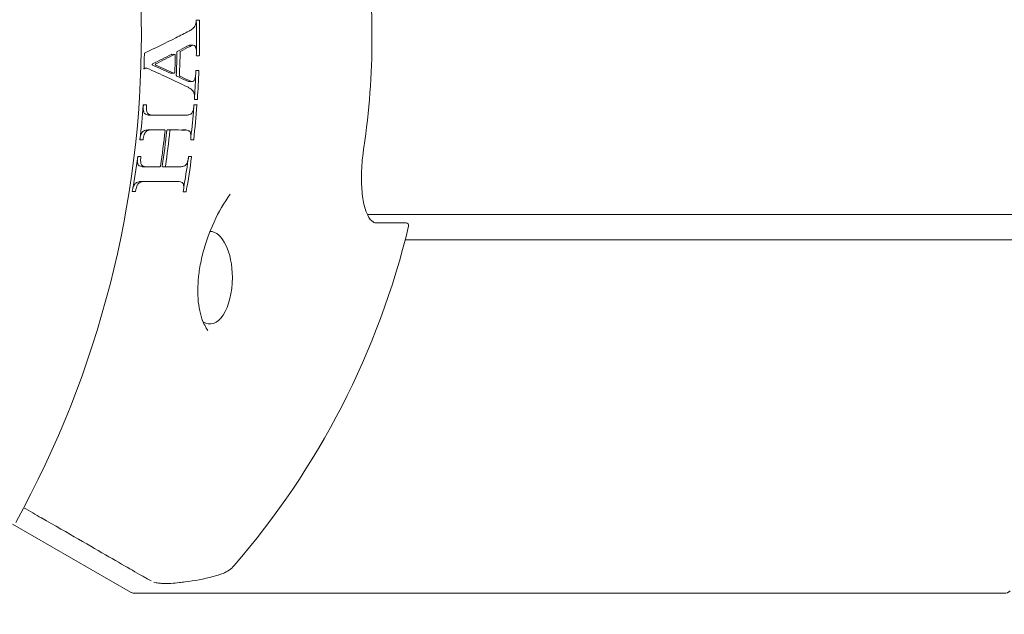
# Model space of a CAD drawing. Units: millimetres. Extents: x -4394 to 6251, y -3252 to 4582.
# Drawn here: x 612 to 671, y -83 to -48 of the extents above; entities that cross this region are included whole.
import ezdxf

# ---------------------------------------------------------------- set-up
doc = ezdxf.new("R2010")
doc.units = ezdxf.units.MM
doc.header["$LTSCALE"] = 0.2
doc.header["$MEASUREMENT"] = 0
doc.header["$PDMODE"] = 1
doc.layers.add('HAGS-Dim Plan - ASTM F1487', color=7, linetype='Continuous', lineweight=100)
doc.layers.add('HAGS-Plan', color=7, linetype='Continuous')
doc.styles.get("Standard").update_dxf_attribs({"font": 'g13f12d.shx', "height": 300})
doc.dimstyles.new('HAGS - Dim Plan ASTM', dxfattribs={"dimtxt": 300, "dimasz": 200, "dimexe": 0.18, "dimexo": 0.0625, "dimgap": 150, "dimtad": 0, "dimlfac": 0.001, "dimrnd": 0.05, "dimzin": 1, "dimdsep": 46, "dimtxsty": 'Standard', "dimblk": 'HAGS - Dim Plan arrow', "dimcen": 0.1, "dimse1": 1, "dimse2": 1, "dimclrd": 1, "dimadec": 0, "dimazin": 0, "dimtfac": 1, "dimtofl": 0, "dimtmove": 0, "dimatfit": 3, "dimfxl": 1, "dimtolj": 1, "dimtzin": 0, "dimarcsym": 0})

# ---------------------------------------------------------------- blocks, each defined once
blk = doc.blocks.new('HAGS - Dim Plan arrow')
at = {"color": 1, "lineweight": 0}
blk.add_lwpolyline([(0, 0, 0, 0.35, 0), (-1, 0, 0.015, 0.015, 0)], format="xyseb", dxfattribs=at)
blk = doc.blocks.new('*D41')
at = {"layer": 'Defpoints', "color": 0, "transparency": 16777216}
for p in [(3942.229, 4085.203), (3942.229, -388.905), (-4393.788, -855.681)]:
    blk.add_point(p, dxfattribs=at)
at = {"layer": 'HAGS-Dim Plan - ASTM F1487', "color": 1, "lineweight": -2, "transparency": 16777216}
for p, q in [((-4193.788, 4085.203), (-796.634, 4085.203)), ((3742.229, 4085.203), (808.366, 4085.203))]:
    blk.add_line(p, q, dxfattribs=at)
at = {"layer": 'HAGS-Dim Plan - ASTM F1487', "color": 1, "lineweight": -2, "transparency": 16777216, "xscale": 200, "yscale": 200, "zscale": 200, "rotation": 180}
blk.add_blockref('HAGS - Dim Plan arrow', (-4393.788, 4085.203), dxfattribs=at)
at = {"layer": 'HAGS-Dim Plan - ASTM F1487', "color": 1, "lineweight": -2, "transparency": 16777216, "xscale": 200, "yscale": 200, "zscale": 200}
blk.add_blockref('HAGS - Dim Plan arrow', (3942.229, 4085.203), dxfattribs=at)
at = {"layer": 'HAGS-Dim Plan - ASTM F1487', "color": 0, "transparency": 16777216, "char_height": 300, "attachment_point": 5}
for s, insert in [('\\A1;8.34m', (5.866, 4385.203)), ('\\A1;[27\'-4"]', (5.866, 3770.203))]:
    blk.add_mtext(s, dxfattribs=dict(at, insert=insert))
blk = doc.blocks.new('*D42')
at = {"layer": 'Defpoints', "color": 0, "transparency": 16777216}
for p in [(2110.395, 3080.88), (2110.395, -749.655, 1213.775), (-2563.788, -855.681)]:
    blk.add_point(p, dxfattribs=at)
at = {"layer": 'HAGS-Dim Plan - ASTM F1487', "color": 1, "lineweight": -2, "transparency": 16777216}
for p, q in [((-2363.788, 3080.88), (-754.742, 3080.88)), ((1910.395, 3080.88), (790.258, 3080.88))]:
    blk.add_line(p, q, dxfattribs=at)
at = {"layer": 'HAGS-Dim Plan - ASTM F1487', "color": 1, "lineweight": -2, "transparency": 16777216, "xscale": 200, "yscale": 200, "zscale": 200, "rotation": 180}
blk.add_blockref('HAGS - Dim Plan arrow', (-2563.788, 3080.88), dxfattribs=at)
at = {"layer": 'HAGS-Dim Plan - ASTM F1487', "color": 1, "lineweight": -2, "transparency": 16777216, "xscale": 200, "yscale": 200, "zscale": 200}
blk.add_blockref('HAGS - Dim Plan arrow', (2110.395, 3080.88), dxfattribs=at)
at = {"layer": 'HAGS-Dim Plan - ASTM F1487', "color": 0, "transparency": 16777216, "char_height": 300, "attachment_point": 5}
for s, insert in [('\\A1;4.67m', (17.758, 3380.88)), ('\\A1;[15\'-4"]', (17.758, 2765.88))]:
    blk.add_mtext(s, dxfattribs=dict(at, insert=insert))
blk = doc.blocks.new('*D43')
at = {"layer": 'Defpoints', "color": 0, "transparency": 16777216}
for p in [(-84.166, 2484.777), (1584.834, -2674.155), (5716.333, -2674.155)]:
    blk.add_point(p, dxfattribs=at)
at = {"layer": 'HAGS-Dim Plan - ASTM F1487', "color": 1, "lineweight": -2, "transparency": 16777216}
for p, q in [((5716.333, 2284.777), (5716.333, 737.167)), ((5716.333, -2474.155), (5716.333, -867.833))]:
    blk.add_line(p, q, dxfattribs=at)
at = {"layer": 'HAGS-Dim Plan - ASTM F1487', "color": 1, "lineweight": -2, "transparency": 16777216, "xscale": 200, "yscale": 200, "zscale": 200}
for p, rotation in [((5716.333, 2484.777), 90), ((5716.333, -2674.155), 270)]:
    blk.add_blockref('HAGS - Dim Plan arrow', p, dxfattribs=dict(at, rotation=rotation))
at = {"layer": 'HAGS-Dim Plan - ASTM F1487', "color": 0, "transparency": 16777216, "char_height": 300, "attachment_point": 5, "rotation": 90}
for s, insert in [('\\A1;[16\'-11"]', (6031.333, -65.333)), ('\\A1;5.16m', (5416.333, -65.333))]:
    blk.add_mtext(s, dxfattribs=dict(at, insert=insert))
blk = doc.blocks.new('*D44')
at = {"layer": 'Defpoints', "color": 0, "transparency": 16777216}
for p in [(1249.834, 654.777, 1048), (-2536.465, -884.279), (4572.736, -884.279)]:
    blk.add_point(p, dxfattribs=at)
at = {"layer": 'HAGS-Dim Plan - ASTM F1487', "color": 1, "lineweight": -2, "transparency": 16777216}
for p, q in [((4572.736, 854.777), (4572.736, 1054.777)), ((4572.736, -1084.279), (4572.736, -1284.279))]:
    blk.add_line(p, q, dxfattribs=at)
at = {"layer": 'HAGS-Dim Plan - ASTM F1487', "color": 1, "lineweight": -2, "transparency": 16777216, "xscale": 200, "yscale": 200, "zscale": 200}
for p, rotation in [((4572.736, 654.777), 270), ((4572.736, -884.279), 90)]:
    blk.add_blockref('HAGS - Dim Plan arrow', p, dxfattribs=dict(at, rotation=rotation))
at = {"layer": 'HAGS-Dim Plan - ASTM F1487', "color": 0, "transparency": 16777216, "char_height": 300, "attachment_point": 5, "rotation": 90}
for s, insert in [('\\A1;1.54m', (4272.736, -32.008)), ('\\A1;[5\'-1"]', (4887.736, -32.008))]:
    blk.add_mtext(s, dxfattribs=dict(at, insert=insert))

msp = doc.modelspace()

# ---------------------------------------------------------------- linework, layer by layer
at = {"layer": 'HAGS-Plan', "lineweight": 0}
for p, q in [((622.341, -49.282), (622.158, -49.281)), ((621.249, -49.819), (621.064, -49.818)), ((619.568, -50.634), (619.418, -50.633)), ((621.193, -50.941), (621.008, -50.942)), ((622.299, -51.434), (622.115, -51.435)), ((619.898, -53.427), (619.71, -53.428)), ((621.993, -53.424), (621.809, -53.425)), ((619.824, -54.309), (619.636, -54.309)), ((620.639, -54.312), (620.453, -54.311)), ((621.899, -54.312), (621.714, -54.312)), ((619.541, -56.496), (619.351, -56.497)), ((620.363, -56.494), (620.175, -56.495)), ((621.631, -56.493), (621.445, -56.494)), ((619.394, -57.376), (619.203, -57.375)), ((621.501, -57.379), (621.315, -57.379)), ((1086.165, -59.333), (632.687, -59.333)), ((634.995, -59.833), (633.237, -59.833)), ((676.738, -60.833), (634.938, -60.833)), ((611.611, -77.719), (618.621, -81.766)), ((670.53, -81.833), (618.871, -81.833))]:
    msp.add_line(p, q, dxfattribs=at)
for centre, radius, start, end in [((559.378, -48.655), 59.887, 331.07813, 28.92187), ((588.589, -48.833), 44.372, 351.54774, 8.45226), ((588.589, -48.833), 47.877, 319.08461, 346.48975), ((634.995, -59.983), 0.15, 346.48975, 90)]:
    msp.add_arc(centre, radius, start, end, dxfattribs=at)
at = {"layer": 'HAGS-Plan', "lineweight": 0, "extrusion": (0, 0, -1)}
for centre, major_axis, ratio, start_param, end_param in [((622.02, -47.763), (-0.031, 0.665), 0.758351, 1.668474, 2.202597), ((581.91, -48.833), (0, -46.359), 0.876307, -1.592959, -1.553664), ((587.589, -43.685), (47.386, 9.202), 0.31876, 0.819209, 0.842493), ((587.589, -43.685), (47.386, 9.202), 0.31876, 0.842493, 0.896905), ((581.181, -48.833), (0, -45.879), 0.876307, -1.552381, -1.522395), ((587.672, -44.09), (-47.241, -9.132), 0.330375, -2.31736, -2.299965), ((622.411, -50.316), (0.046, 1.046), 0.717152, -0.412631, -0.237732), ((622.335, -49.617), (0.012, 0.335), 0.751734, -0.270003, 0.259687), ((622.28, -49.553), (0.01, 0.321), 0.752577, 0.840225, 1.393433), ((581.865, -48.833), (0, 46.591), 0.872922, 1.588926, 1.593228), ((579.952, -48.833), (0, 45.247), 0.872922, 1.591354, 1.611437), ((587.672, -44.09), (-47.439, -9.17), 0.330375, -2.291039, -2.25827), ((619.566, -50.673), (0.0044, 0.0391), 0.823413, -0.451893, 0.253636), ((587.339, -55.893), (-47.27, 8.367), 0.293408, 2.268187, 2.34049), ((587.394, -55.831), (47.33, -8.084), 0.297213, -0.859356, -0.827973), ((620.908, -50.842), (-0.132, -2.127), 0.745149, -1.612552, -1.484078), ((581.864, -48.833), (0, 46.592), 0.87292, 1.612921, 1.614123), ((587.394, -55.831), (47.13, -8.05), 0.297213, -0.817785, -0.800953), ((622.351, -50.638), (0.06, 0.796), 0.749875, -3.152053, -2.807937), ((622.306, -51.261), (0.018, 0.172), 0.748412, -4.032768, -3.212044), ((581.91, -48.833), (0, -46.359), 0.876307, -1.525136, -1.495571), ((581.865, -48.833), (0, 46.591), 0.872923, 1.647536, 1.649027), ((580, -48.833), (0, 45.286), 0.872922, 1.659293, 1.704617), ((580.069, -48.833), (0, -45.04), 0.876307, -1.481815, -1.479837), ((581.91, -48.833), (0, -46.359), 0.876307, -1.480229, -1.443485), ((581.865, -48.833), (0, 46.591), 0.872921, 1.656807, 1.658438), ((619.83, -53.085), (0.075, 0.313), 0.801779, -2.785171, -2.265089), ((588.603, -53.584), (48.153, 0.147), 0.001692, -0.862922, -0.810762), ((588.572, -54.153), (-48.094, 0.147), 0.001692, -2.295459, -2.278695), ((580.861, -48.833), (0, 45.932), 0.872922, 1.691189, 1.737503), ((580.982, -48.833), (0, -45.738), 0.876307, -1.44989, -1.403375), ((588.572, -54.153), (-48.094, 0.147), 0.001692, -2.330149, -2.305254), ((619.167, -54.875), (0.0057, 0.0165), 0.795354, -4.979858, -4.51198), ((580.069, -48.833), (0, -45.04), 0.876302, -1.436912, -1.436242), ((581.865, -48.833), (0, 46.591), 0.872922, 1.699485, 1.700845), ((580, -48.833), (0, 45.286), 0.872922, 1.727709, 1.773637), ((580.069, -48.833), (0, -45.04), 0.876306, -1.41302, -1.411611), ((581.91, -48.833), (0, -46.359), 0.876307, -1.413123, -1.377659), ((581.865, -48.833), (0, 46.591), 0.872922, 1.723277, 1.724776), ((588.613, -56.652), (47.751, 0.146), 0.001692, -0.867514, -0.848673), ((620.369, -56.455), (0.0139, 0.0379), 0.754375, -4.982563, -3.412992), ((588.613, -56.652), (47.751, 0.146), 0.001692, -0.838799, -0.81341), ((619.282, -57.985), (0.271, 0.574), 0.753946, -0.826008, -0.291189), ((588.563, -57.221), (-47.654, 0.145), 0.001692, -2.327826, -2.274806), ((581.865, -48.833), (0, 46.591), 0.872921, 1.766082, 1.767877), ((621.751, -65.197), (1.073, -0.427), 0.000001, -0.000003, 0.000015)]:
    msp.add_ellipse(centre, major_axis=major_axis, ratio=ratio, start_param=start_param, end_param=end_param, dxfattribs=at)
at = {"layer": 'HAGS-Plan', "lineweight": 0}
for centre, major_axis, ratio, start_param, end_param in [((588.586, -47.945), (48.579, 0.148), 0.001692, 0.792554, 0.796824), ((581.91, -48.833), (0, -46.567), 0.876307, 1.570796, 1.59286), ((581.91, -48.833), (0, -46.567), 0.876307, 1.548353, 1.570796), ((581.181, -48.833), (0, -46.09), 0.876307, 1.522617, 1.552465), ((587.672, -44.09), (-47.439, -9.17), 0.330375, 2.301269, 2.318585), ((622.152, -49.617), (0.012, 0.336), 0.75294, 0.023857, 0.270214), ((587.672, -44.09), (-47.241, -9.132), 0.330375, 2.256766, 2.289688), ((581.066, -48.833), (0, 46.075), 0.872922, -1.615131, -1.592977), ((588.586, -49.739), (-48.578, 0.148), 0.001692, 2.344792, 2.349036), ((587.792, -44.409), (-47.591, -8.569), 0.311045, 2.240869, 2.244208), ((587.394, -55.831), (47.13, -8.05), 0.297213, 0.829267, 0.860797), ((588.595, -50.934), (48.541, 0.148), 0.001692, 0.792781, 0.797028), ((581.91, -48.833), (0, -46.567), 0.876307, 1.492526, 1.528649), ((587.394, -55.831), (47.33, -8.084), 0.297213, 0.799788, 0.816544), ((622.123, -51.261), (0.018, 0.173), 0.749573, -3.070394, -3.06026), ((588.578, -52.336), (-48.461, 0.148), 0.001692, 2.344064, 2.348319), ((588.601, -52.975), (48.41, 0.148), 0.001692, 0.877033, 0.881413), ((580.069, -48.833), (0, -45.254), 0.876306, 1.48027, 1.482238), ((581.91, -48.833), (0, -46.567), 0.876307, 1.440681, 1.484742), ((588.601, -52.975), (48.41, 0.148), 0.001692, 0.793581, 0.797841), ((588.603, -53.584), (48.354, 0.148), 0.001692, 0.809455, 0.866233), ((619.557, -54.949), (0.208, 0.619), 0.784662, 0.255207, 0.739216), ((588.572, -54.153), (-48.295, 0.147), 0.001692, 2.275335, 2.296933), ((580.982, -48.833), (0, -45.95), 0.876307, 1.404153, 1.450449), ((588.572, -54.153), (-48.295, 0.147), 0.001692, 2.306682, 2.331462), ((588.571, -54.736), (-48.227, 0.147), 0.001692, 2.258683, 2.263082), ((619.356, -54.875), (0.0059, 0.0172), 0.794419, -2.876973, -1.305232), ((580.069, -48.833), (0, -45.255), 0.876305, 1.436883, 1.43755), ((588.571, -54.736), (-48.227, 0.147), 0.001692, 2.342612, 2.346889), ((588.611, -56.049), (48.048, 0.147), 0.001692, 0.879965, 0.884382), ((580.069, -48.833), (0, -45.255), 0.876306, 1.412372, 1.413775), ((581.91, -48.833), (0, -46.567), 0.876307, 1.373614, 1.418237), ((588.611, -56.049), (48.048, 0.147), 0.001692, 0.795809, 0.800103), ((588.613, -56.652), (47.954, 0.146), 0.001692, 0.847166, 0.869381), ((588.613, -56.652), (47.954, 0.146), 0.001692, 0.812069, 0.837339), ((621.527, -55.867), (0.185, 0.612), 0.732196, -2.975585, -2.920668), ((621.527, -55.867), (0.185, 0.612), 0.732196, -2.865752, -2.865746), ((580.069, -48.833), (0, -45.254), 0.876306, 1.367814, 1.369519), ((588.563, -57.221), (-47.858, 0.146), 0.001692, 2.271451, 2.329174), ((588.561, -57.817), (-47.749, 0.146), 0.001692, 2.25472, 2.25917), ((588.561, -57.817), (-47.749, 0.146), 0.001692, 2.339593, 2.343917), ((621.911, -57.956), (0.0073, 0.02), 0.702256, -2.889851, -1.318306), ((623.389, -63.084), (-0.088, 2.749), 0.000008, 0, 0.000067), ((623.334, -63.083), (0, 2.75), 0.48481, -1.570796, -0.00546), ((623.334, -63.083), (0, -2.75), 0.48481, -0.3086, 1.570796)]:
    msp.add_ellipse(centre, major_axis=major_axis, ratio=ratio, start_param=start_param, end_param=end_param, dxfattribs=at)
for points, knots in [([(622.542, -47.782), (622.539, -47.782), (622.537, -47.783), (622.533, -47.785), (622.531, -47.787), (622.528, -47.792), (622.526, -47.794), (622.525, -47.799), (622.524, -47.802), (622.524, -47.805)], [0.003632547, 0.003632547, 0.003632547, 0.003632547, 0.004557608, 0.004557608, 0.00548267, 0.00548267, 0.006364662, 0.006364662, 0.00710112, 0.00710112, 0.00710112, 0.00710112]), ([(622.708, -47.806), (622.708, -47.803), (622.707, -47.8), (622.705, -47.794), (622.704, -47.791), (622.701, -47.787), (622.699, -47.785), (622.694, -47.783), (622.692, -47.782), (622.69, -47.782)], [0.007306069, 0.007306069, 0.007306069, 0.007306069, 0.008200928, 0.008200928, 0.009095787, 0.009095787, 0.010031835, 0.010031835, 0.010967884, 0.010967884, 0.010967884, 0.010967884]), ([(622.342, -48.268), (622.278, -48.323), (622.209, -48.372), (622.121, -48.421), (622.104, -48.43), (622.087, -48.438)], [-0.8895381, -0.8895381, -0.8895381, -0.8895381, -0.85933564, -0.85933564, -0.8522992, -0.8522992, -0.8522992, -0.8522992]), ([(622.445, -48.137), (622.434, -48.156), (622.422, -48.174), (622.39, -48.219), (622.367, -48.245), (622.342, -48.268)], [-0.33325807, -0.33325807, -0.33325807, -0.33325807, -0.32604269, -0.32604269, -0.31411412, -0.31411412, -0.31411412, -0.31411412]), ([(621.396, -49.644), (621.396, -49.644), (621.396, -49.644), (621.392, -49.646), (621.389, -49.649), (621.384, -49.656), (621.381, -49.66), (621.378, -49.669), (621.378, -49.674), (621.378, -49.678)], [-0.015659962, -0.015659962, -0.015659962, -0.015659962, -0.015622071, -0.015622071, -0.014155612, -0.014155612, -0.01276946, -0.01276946, -0.011383307, -0.011383307, -0.011383307, -0.011383307]), ([(621.562, -49.678), (621.563, -49.674), (621.563, -49.669), (621.566, -49.66), (621.568, -49.656), (621.573, -49.65), (621.577, -49.647), (621.58, -49.645), (621.58, -49.645), (621.58, -49.645)], [-0.011152247, -0.011152247, -0.011152247, -0.011152247, -0.0097938, -0.0097938, -0.008435353, -0.008435353, -0.006998908, -0.006998908, -0.00696188, -0.00696188, -0.00696188, -0.00696188]), ([(622.096, -49.291), (622.054, -49.303), (622.012, -49.32), (621.97, -49.343), (621.969, -49.343), (621.969, -49.344)], [-0.4252088, -0.4252088, -0.4252088, -0.4252088, -0.40825461, -0.40825461, -0.40791876, -0.40791876, -0.40791876, -0.40791876]), ([(622.411, -49.295), (622.414, -49.297), (622.416, -49.298), (622.436, -49.309), (622.452, -49.324), (622.466, -49.342), (622.466, -49.343), (622.467, -49.344)], [-0.022868561, -0.022868561, -0.022868561, -0.022868561, -0.021765903, -0.021765903, -0.014268911, -0.014268911, -0.013955662, -0.013955662, -0.013955662, -0.013955662]), ([(622.52, -49.503), (622.527, -49.558), (622.53, -49.613), (622.529, -49.667), (622.529, -49.671), (622.529, -49.674), (622.529, -49.678)], [-0.01606044, -0.01606044, -0.01606044, -0.01606044, 0, 0, 0, 0.00109309, 0.00109309, 0.00109309, 0.00109309]), ([(619.451, -49.746), (619.451, -49.746), (619.451, -49.746), (619.449, -49.747), (619.447, -49.749), (619.444, -49.752), (619.443, -49.754), (619.442, -49.759), (619.441, -49.761), (619.441, -49.763)], [0.003661416, 0.003661416, 0.003661416, 0.003661416, 0.003701978, 0.003701978, 0.004467514, 0.004467514, 0.005173879, 0.005173879, 0.005880243, 0.005880243, 0.005880243, 0.005880243]), ([(621.053, -49.821), (621.056, -49.819), (621.06, -49.818), (621.064, -49.818), (621.064, -49.818), (621.064, -49.818)], [0.004345323, 0.004345323, 0.004345323, 0.004345323, 0.005798921, 0.005798921, 0.005806545, 0.005806545, 0.005806545, 0.005806545]), ([(621.276, -49.855), (621.277, -49.851), (621.276, -49.846), (621.273, -49.837), (621.271, -49.833), (621.266, -49.826), (621.263, -49.823), (621.256, -49.82), (621.252, -49.819), (621.245, -49.819), (621.241, -49.82), (621.238, -49.821)], [-0.011332715, -0.011332715, -0.011332715, -0.011332715, -0.009963051, -0.009963051, -0.008593386, -0.008593386, -0.007138057, -0.007138057, -0.005682728, -0.005682728, -0.004258519, -0.004258519, -0.004258519, -0.004258519]), ([(622.525, -49.878), (622.525, -49.881), (622.525, -49.884), (622.527, -49.89), (622.528, -49.893), (622.531, -49.897), (622.533, -49.899), (622.538, -49.901), (622.54, -49.902), (622.542, -49.902)], [0, 0, 0, 0, 0.000881967, 0.000881967, 0.001763934, 0.001763934, 0.002688954, 0.002688954, 0.003613974, 0.003613974, 0.003613974, 0.003613974]), ([(622.689, -49.902), (622.691, -49.902), (622.694, -49.902), (622.698, -49.899), (622.7, -49.897), (622.703, -49.893), (622.705, -49.89), (622.707, -49.885), (622.707, -49.881), (622.707, -49.878)], [0.003643205, 0.003643205, 0.003643205, 0.003643205, 0.004579227, 0.004579227, 0.005515249, 0.005515249, 0.006410092, 0.006410092, 0.007304935, 0.007304935, 0.007304935, 0.007304935]), ([(619.417, -50.672), (619.417, -50.674), (619.417, -50.677), (619.418, -50.681), (619.42, -50.683), (619.422, -50.686), (619.424, -50.688), (619.428, -50.69), (619.43, -50.69), (619.433, -50.69), (619.435, -50.69), (619.437, -50.689)], [0.005852024, 0.005852024, 0.005852024, 0.005852024, 0.006550391, 0.006550391, 0.007248759, 0.007248759, 0.008005401, 0.008005401, 0.008762042, 0.008762042, 0.00945887, 0.00945887, 0.00945887, 0.00945887]), ([(619.929, -50.455), (619.928, -50.455), (619.928, -50.455), (619.923, -50.452), (619.92, -50.449), (619.915, -50.442), (619.912, -50.438), (619.909, -50.428), (619.909, -50.423), (619.909, -50.418), (619.909, -50.413), (619.91, -50.408), (619.913, -50.399), (619.916, -50.394), (619.922, -50.387), (619.926, -50.384), (619.93, -50.382), (619.93, -50.382), (619.93, -50.382)], [0.019680996, 0.019680996, 0.019680996, 0.019680996, 0.019878707, 0.019878707, 0.021453362, 0.021453362, 0.022918876, 0.022918876, 0.02438439, 0.02438439, 0.02438439, 0.025860639, 0.025860639, 0.027336888, 0.027336888, 0.028922101, 0.028922101, 0.028966944, 0.028966944, 0.028966944, 0.028966944]), ([(620.117, -50.383), (620.117, -50.383), (620.117, -50.383), (620.113, -50.385), (620.109, -50.388), (620.103, -50.395), (620.101, -50.399), (620.098, -50.408), (620.097, -50.413), (620.096, -50.418), (620.096, -50.423), (620.097, -50.428), (620.1, -50.438), (620.102, -50.442), (620.107, -50.449), (620.111, -50.452), (620.115, -50.454), (620.116, -50.454), (620.116, -50.454)], [-0.004493921, -0.004493921, -0.004493921, -0.004493921, -0.00445009, -0.00445009, -0.002896121, -0.002896121, -0.00144806, -0.00144806, 0, 0, 0, 0.001437626, 0.001437626, 0.002875252, 0.002875252, 0.00441896, 0.00441896, 0.004612715, 0.004612715, 0.004612715, 0.004612715]), ([(621.176, -50.937), (621.181, -50.94), (621.187, -50.941), (621.199, -50.941), (621.206, -50.94), (621.219, -50.933), (621.225, -50.927), (621.235, -50.916), (621.239, -50.908), (621.245, -50.892), (621.247, -50.884), (621.247, -50.875)], [-0.01253375, -0.01253375, -0.01253375, -0.01253375, -0.01024044, -0.01024044, -0.00760351, -0.00760351, -0.00496657, -0.00496657, -0.00248328, -0.00248328, 0, 0, 0, 0]), ([(622.517, -50.772), (622.515, -50.772), (622.513, -50.773), (622.508, -50.775), (622.506, -50.777), (622.503, -50.781), (622.502, -50.784), (622.5, -50.789), (622.499, -50.792), (622.499, -50.795)], [0.00359897, 0.00359897, 0.00359897, 0.00359897, 0.004525014, 0.004525014, 0.005451058, 0.005451058, 0.006334626, 0.006334626, 0.007218195, 0.007218195, 0.007218195, 0.007218195]), ([(622.681, -50.795), (622.681, -50.792), (622.681, -50.789), (622.68, -50.784), (622.678, -50.781), (622.675, -50.777), (622.673, -50.775), (622.669, -50.772), (622.667, -50.772), (622.665, -50.772)], [0, 0, 0, 0, 0.000886797, 0.000886797, 0.001773595, 0.001773595, 0.00270092, 0.00270092, 0.003628244, 0.003628244, 0.003628244, 0.003628244]), ([(621.008, -50.942), (621.008, -50.942), (621.008, -50.942), (621.002, -50.942), (620.996, -50.941), (620.99, -50.938)], [0.010344659, 0.010344659, 0.010344659, 0.010344659, 0.01035827, 0.01035827, 0.012678309, 0.012678309, 0.012678309, 0.012678309]), ([(621.337, -51.053), (621.337, -51.061), (621.338, -51.07), (621.342, -51.086), (621.346, -51.094), (621.354, -51.105), (621.36, -51.111), (621.367, -51.114), (621.368, -51.115), (621.369, -51.115)], [-0.040874234, -0.040874234, -0.040874234, -0.040874234, -0.038399212, -0.038399212, -0.035924191, -0.035924191, -0.033307781, -0.033307781, -0.032984148, -0.032984148, -0.032984148, -0.032984148]), ([(621.553, -51.115), (621.552, -51.114), (621.552, -51.114), (621.545, -51.11), (621.539, -51.105), (621.531, -51.093), (621.527, -51.086), (621.523, -51.07), (621.522, -51.061), (621.522, -51.053)], [-0.007801012, -0.007801012, -0.007801012, -0.007801012, -0.007481205, -0.007481205, -0.004895094, -0.004895094, -0.002447547, -0.002447547, 0, 0, 0, 0]), ([(622.449, -51.259), (622.446, -51.271), (622.442, -51.284), (622.427, -51.327), (622.412, -51.356), (622.395, -51.38)], [-0.1790765, -0.1790765, -0.1790765, -0.1790765, -0.17531058, -0.17531058, -0.16563229, -0.16563229, -0.16563229, -0.16563229]), ([(621.998, -51.756), (622.026, -51.769), (622.055, -51.784), (622.141, -51.833), (622.198, -51.873), (622.252, -51.918)], [-0.20993946, -0.20993946, -0.20993946, -0.20993946, -0.19804474, -0.19804474, -0.17253589, -0.17253589, -0.17253589, -0.17253589]), ([(622.252, -51.918), (622.283, -51.945), (622.31, -51.977), (622.341, -52.022), (622.348, -52.033), (622.354, -52.044)], [-0.06271282, -0.06271282, -0.06271282, -0.06271282, -0.04786037, -0.04786037, -0.0435243, -0.0435243, -0.0435243, -0.0435243]), ([(622.354, -52.044), (622.374, -52.082), (622.39, -52.125), (622.417, -52.236), (622.423, -52.307), (622.418, -52.374), (622.418, -52.384), (622.417, -52.395), (622.416, -52.405)], [-0.03412981, -0.03412981, -0.03412981, -0.03412981, -0.02005979, -0.02005979, 0, 0, 0, 0.00310683, 0.00310683, 0.00310683, 0.00310683]), ([(622.411, -52.474), (622.411, -52.477), (622.411, -52.48), (622.412, -52.486), (622.413, -52.489), (622.416, -52.493), (622.418, -52.495), (622.422, -52.497), (622.424, -52.498), (622.426, -52.498)], [0, 0, 0, 0, 0.000863177, 0.000863177, 0.001726353, 0.001726353, 0.002629133, 0.002629133, 0.003531912, 0.003531912, 0.003531912, 0.003531912]), ([(622.574, -52.498), (622.576, -52.498), (622.578, -52.497), (622.583, -52.495), (622.585, -52.493), (622.588, -52.489), (622.59, -52.486), (622.592, -52.481), (622.592, -52.477), (622.593, -52.474)], [0.003561417, 0.003561417, 0.003561417, 0.003561417, 0.004483452, 0.004483452, 0.005405487, 0.005405487, 0.006289732, 0.006289732, 0.007173977, 0.007173977, 0.007173977, 0.007173977]), ([(619.374, -52.924), (619.373, -52.935), (619.372, -52.945), (619.364, -53.038), (619.371, -53.125), (619.394, -53.217), (619.397, -53.228), (619.4, -53.239)], [-0.20892062, -0.20892062, -0.20892062, -0.20892062, -0.20577774, -0.20577774, -0.18113384, -0.18113384, -0.17762918, -0.17762918, -0.17762918, -0.17762918]), ([(619.393, -52.817), (619.391, -52.817), (619.389, -52.818), (619.385, -52.82), (619.383, -52.821), (619.38, -52.825), (619.379, -52.827), (619.377, -52.831), (619.377, -52.833), (619.376, -52.836)], [0.002850078, 0.002850078, 0.002850078, 0.002850078, 0.00360219, 0.00360219, 0.004354302, 0.004354302, 0.005051588, 0.005051588, 0.005748874, 0.005748874, 0.005748874, 0.005748874]), ([(619.38, -52.826), (619.38, -52.827), (619.38, -52.828), (619.381, -52.831), (619.381, -52.834), (619.381, -52.836)], [0.010178885, 0.010178885, 0.010178885, 0.010178885, 0.010519348, 0.010519348, 0.011187087, 0.011187087, 0.011187087, 0.011187087]), ([(619.589, -53.239), (619.586, -53.228), (619.583, -53.217), (619.56, -53.125), (619.554, -53.038), (619.561, -52.945), (619.562, -52.935), (619.563, -52.924)], [-0.2335041, -0.2335041, -0.2335041, -0.2335041, -0.23000831, -0.23000831, -0.20539068, -0.20539068, -0.20224978, -0.20224978, -0.20224978, -0.20224978]), ([(619.57, -52.836), (619.57, -52.833), (619.57, -52.831), (619.569, -52.826), (619.568, -52.824), (619.566, -52.821), (619.564, -52.82), (619.56, -52.818), (619.558, -52.817), (619.556, -52.817)], [0, 0, 0, 0, 0.000695893, 0.000695893, 0.001391787, 0.001391787, 0.002140726, 0.002140726, 0.002889665, 0.002889665, 0.002889665, 0.002889665]), ([(622.379, -52.911), (622.379, -52.926), (622.378, -52.939), (622.377, -52.953), (622.37, -53.037), (622.351, -53.126), (622.315, -53.217), (622.311, -53.227), (622.306, -53.237)], [-0.00415379, -0.00415379, -0.00415379, -0.00415379, 0, 0, 0, 0.0252207, 0.0252207, 0.02844916, 0.02844916, 0.02844916, 0.02844916]), ([(622.404, -52.813), (622.402, -52.813), (622.399, -52.813), (622.395, -52.816), (622.393, -52.818), (622.389, -52.822), (622.388, -52.824), (622.386, -52.83), (622.385, -52.833), (622.385, -52.836)], [0.003521218, 0.003521218, 0.003521218, 0.003521218, 0.004432648, 0.004432648, 0.005344079, 0.005344079, 0.006216208, 0.006216208, 0.007088336, 0.007088336, 0.007088336, 0.007088336]), ([(622.567, -52.836), (622.567, -52.833), (622.567, -52.83), (622.565, -52.824), (622.564, -52.822), (622.561, -52.817), (622.56, -52.816), (622.555, -52.813), (622.553, -52.813), (622.551, -52.813)], [0, 0, 0, 0, 0.000869029, 0.000869029, 0.001738059, 0.001738059, 0.002644402, 0.002644402, 0.003550745, 0.003550745, 0.003550745, 0.003550745]), ([(619.4, -53.239), (619.41, -53.265), (619.423, -53.289), (619.45, -53.327), (619.466, -53.344), (619.484, -53.358)], [-0.08435131, -0.08435131, -0.08435131, -0.08435131, -0.07589377, -0.07589377, -0.06794572, -0.06794572, -0.06794572, -0.06794572]), ([(619.484, -53.358), (619.496, -53.367), (619.509, -53.374), (619.582, -53.413), (619.647, -53.428), (619.71, -53.428), (619.71, -53.428), (619.71, -53.428)], [-0.12526513, -0.12526513, -0.12526513, -0.12526513, -0.11985242, -0.11985242, -0.09552677, -0.09552677, -0.09540126, -0.09540126, -0.09540126, -0.09540126]), ([(619.922, -53.426), (619.914, -53.427), (619.905, -53.427), (619.835, -53.427), (619.77, -53.412), (619.698, -53.374), (619.685, -53.366), (619.672, -53.357)], [-0.28626241, -0.28626241, -0.28626241, -0.28626241, -0.28303239, -0.28303239, -0.25875033, -0.25875033, -0.25334792, -0.25334792, -0.25334792, -0.25334792]), ([(621.778, -53.424), (621.788, -53.425), (621.798, -53.425), (621.808, -53.425), (621.809, -53.425), (621.809, -53.425)], [-0.099614028, -0.099614028, -0.099614028, -0.099614028, -0.095476799, -0.095476799, -0.095352406, -0.095352406, -0.095352406, -0.095352406]), ([(622.213, -53.354), (622.2, -53.362), (622.188, -53.37), (622.115, -53.409), (622.051, -53.424), (621.982, -53.424), (621.972, -53.424), (621.962, -53.423)], [-0.31306951, -0.31306951, -0.31306951, -0.31306951, -0.30783555, -0.30783555, -0.28343341, -0.28343341, -0.27930032, -0.27930032, -0.27930032, -0.27930032]), ([(622.306, -53.237), (622.293, -53.263), (622.278, -53.287), (622.247, -53.324), (622.231, -53.34), (622.213, -53.354)], [-0.17916955, -0.17916955, -0.17916955, -0.17916955, -0.17056619, -0.17056619, -0.16279402, -0.16279402, -0.16279402, -0.16279402]), ([(619.384, -54.381), (619.364, -54.395), (619.346, -54.411), (619.309, -54.452), (619.289, -54.479), (619.273, -54.51)], [-0.13282499, -0.13282499, -0.13282499, -0.13282499, -0.12492358, -0.12492358, -0.11478975, -0.11478975, -0.11478975, -0.11478975]), ([(619.462, -54.51), (619.478, -54.48), (619.498, -54.452), (619.535, -54.412), (619.553, -54.396), (619.573, -54.382)], [-0.08555042, -0.08555042, -0.08555042, -0.08555042, -0.07544375, -0.07544375, -0.06757191, -0.06757191, -0.06757191, -0.06757191]), ([(619.573, -54.382), (619.586, -54.374), (619.601, -54.366), (619.684, -54.326), (619.756, -54.309), (619.833, -54.309), (619.842, -54.31), (619.852, -54.31)], [-0.13018825, -0.13018825, -0.13018825, -0.13018825, -0.12475008, -0.12475008, -0.09857777, -0.09857777, -0.09477974, -0.09477974, -0.09477974, -0.09477974]), ([(620.639, -54.312), (620.643, -54.312), (620.647, -54.313), (620.654, -54.317), (620.657, -54.32), (620.662, -54.327), (620.664, -54.331), (620.666, -54.34), (620.666, -54.345), (620.666, -54.35)], [-0.005875053, -0.005875053, -0.005875053, -0.005875053, -0.004364082, -0.004364082, -0.002853112, -0.002853112, -0.001426556, -0.001426556, 0, 0, 0, 0]), ([(620.804, -54.312), (620.8, -54.312), (620.796, -54.312), (620.788, -54.316), (620.784, -54.319), (620.778, -54.326), (620.776, -54.331), (620.772, -54.34), (620.77, -54.345), (620.77, -54.35)], [-0.017995585, -0.017995585, -0.017995585, -0.017995585, -0.016445195, -0.016445195, -0.014894805, -0.014894805, -0.013422797, -0.013422797, -0.011950788, -0.011950788, -0.011950788, -0.011950788]), ([(620.956, -54.35), (620.957, -54.345), (620.958, -54.34), (620.962, -54.331), (620.965, -54.327), (620.971, -54.32), (620.974, -54.317), (620.982, -54.313), (620.986, -54.312), (620.99, -54.312)], [-0.011709851, -0.011709851, -0.011709851, -0.011709851, -0.01026653, -0.01026653, -0.008823209, -0.008823209, -0.007303722, -0.007303722, -0.005784234, -0.005784234, -0.005784234, -0.005784234]), ([(621.714, -54.312), (621.714, -54.312), (621.714, -54.312), (621.703, -54.312), (621.693, -54.312), (621.682, -54.313)], [-0.300055794, -0.300055794, -0.300055794, -0.300055794, -0.299925638, -0.299925638, -0.295695767, -0.295695767, -0.295695767, -0.295695767]), ([(621.867, -54.314), (621.877, -54.313), (621.888, -54.312), (621.958, -54.312), (622.022, -54.328), (622.091, -54.369), (622.103, -54.377), (622.114, -54.385)], [-0.10238519, -0.10238519, -0.10238519, -0.10238519, -0.09815953, -0.09815953, -0.07309798, -0.07309798, -0.0676409, -0.0676409, -0.0676409, -0.0676409]), ([(622.114, -54.385), (622.129, -54.399), (622.142, -54.414), (622.167, -54.454), (622.179, -54.482), (622.187, -54.512)], [-0.03089105, -0.03089105, -0.03089105, -0.03089105, -0.02364425, -0.02364425, -0.01397926, -0.01397926, -0.01397926, -0.01397926]), ([(619.178, -54.875), (619.177, -54.878), (619.177, -54.88), (619.178, -54.884), (619.179, -54.886), (619.181, -54.889), (619.183, -54.891), (619.186, -54.893), (619.188, -54.893), (619.19, -54.893)], [0, 0, 0, 0, 0.000654127, 0.000654127, 0.001308254, 0.001308254, 0.002011045, 0.002011045, 0.002713837, 0.002713837, 0.002713837, 0.002713837]), ([(619.273, -54.51), (619.271, -54.513), (619.27, -54.516), (619.227, -54.611), (619.199, -54.713), (619.186, -54.822), (619.185, -54.834), (619.184, -54.846)], [-0.26857564, -0.26857564, -0.26857564, -0.26857564, -0.26766965, -0.26766965, -0.23837033, -0.23837033, -0.23480769, -0.23480769, -0.23480769, -0.23480769]), ([(619.374, -54.846), (619.375, -54.834), (619.376, -54.822), (619.389, -54.713), (619.417, -54.612), (619.46, -54.516), (619.461, -54.513), (619.462, -54.51)], [-0.24146403, -0.24146403, -0.24146403, -0.24146403, -0.23790345, -0.23790345, -0.2086386, -0.2086386, -0.20773648, -0.20773648, -0.20773648, -0.20773648]), ([(622.187, -54.512), (622.188, -54.517), (622.189, -54.521), (622.208, -54.615), (622.21, -54.712), (622.2, -54.802), (622.2, -54.806), (622.199, -54.809), (622.199, -54.813)], [-0.02870211, -0.02870211, -0.02870211, -0.02870211, -0.02737648, -0.02737648, 0, 0, 0, 0.00104886, 0.00104886, 0.00104886, 0.00104886]), ([(622.192, -54.875), (622.191, -54.878), (622.192, -54.881), (622.193, -54.887), (622.194, -54.889), (622.196, -54.893), (622.198, -54.895), (622.202, -54.897), (622.204, -54.898), (622.206, -54.898)], [0, 0, 0, 0, 0.000831278, 0.000831278, 0.001662555, 0.001662555, 0.002527219, 0.002527219, 0.003391882, 0.003391882, 0.003391882, 0.003391882]), ([(622.353, -54.898), (622.355, -54.898), (622.358, -54.897), (622.362, -54.895), (622.364, -54.893), (622.368, -54.889), (622.369, -54.887), (622.372, -54.881), (622.372, -54.878), (622.373, -54.875)], [0.003421781, 0.003421781, 0.003421781, 0.003421781, 0.004312814, 0.004312814, 0.005203846, 0.005203846, 0.006063266, 0.006063266, 0.006922686, 0.006922686, 0.006922686, 0.006922686]), ([(632.479, -55.355), (632.461, -55.473), (632.445, -55.591), (632.41, -55.885), (632.391, -56.061), (632.34, -56.69), (632.329, -57.139), (632.361, -57.94), (632.402, -58.305), (632.526, -58.923), (632.611, -59.183), (632.807, -59.574), (632.92, -59.704), (633.097, -59.814), (633.164, -59.833), (633.237, -59.833)], [0, 0, 0, 0, 0.356428, 0.356428, 0.891664, 0.891664, 2.285481, 2.285481, 3.638681, 3.638681, 4.991852, 4.991852, 6.372467, 6.372467, 7.289378, 7.289378, 7.289378, 7.289378]), ([(619.038, -55.973), (619.037, -55.981), (619.036, -55.99), (619.021, -56.091), (619.022, -56.191), (619.041, -56.287), (619.041, -56.291), (619.042, -56.295)], [-0.23818334, -0.23818334, -0.23818334, -0.23818334, -0.23560479, -0.23560479, -0.20745971, -0.20745971, -0.20614534, -0.20614534, -0.20614534, -0.20614534]), ([(619.062, -55.893), (619.06, -55.893), (619.058, -55.894), (619.054, -55.895), (619.053, -55.897), (619.05, -55.9), (619.048, -55.902), (619.046, -55.906), (619.046, -55.908), (619.045, -55.91)], [0.007991599, 0.007991599, 0.007991599, 0.007991599, 0.008694975, 0.008694975, 0.00939835, 0.00939835, 0.01005582, 0.01005582, 0.010713289, 0.010713289, 0.010713289, 0.010713289]), ([(619.233, -56.295), (619.232, -56.291), (619.231, -56.286), (619.213, -56.19), (619.212, -56.091), (619.226, -55.99), (619.228, -55.981), (619.229, -55.973)], [-0.2645274, -0.2645274, -0.2645274, -0.2645274, -0.2632199, -0.2632199, -0.23510157, -0.23510157, -0.23252468, -0.23252468, -0.23252468, -0.23252468]), ([(619.238, -55.91), (619.238, -55.908), (619.238, -55.906), (619.237, -55.901), (619.236, -55.9), (619.234, -55.896), (619.233, -55.895), (619.229, -55.893), (619.228, -55.893), (619.226, -55.893)], [0, 0, 0, 0, 0.00064723, 0.00064723, 0.00129446, 0.00129446, 0.001985769, 0.001985769, 0.002677078, 0.002677078, 0.002677078, 0.002677078]), ([(622.054, -55.979), (622.053, -55.99), (622.052, -56.001), (622.05, -56.012), (622.038, -56.099), (622.012, -56.191), (621.97, -56.284), (621.966, -56.293), (621.962, -56.302)], [-0.00324971, -0.00324971, -0.00324971, -0.00324971, 0, 0, 0, 0.02652331, 0.02652331, 0.02938652, 0.02938652, 0.02938652, 0.02938652]), ([(622.082, -55.888), (622.08, -55.888), (622.078, -55.889), (622.074, -55.891), (622.072, -55.893), (622.068, -55.897), (622.067, -55.899), (622.064, -55.904), (622.064, -55.907), (622.063, -55.91)], [0.00331941, 0.00331941, 0.00331941, 0.00331941, 0.004184891, 0.004184891, 0.005050371, 0.005050371, 0.005885198, 0.005885198, 0.006720025, 0.006720025, 0.006720025, 0.006720025]), ([(622.244, -55.91), (622.244, -55.907), (622.244, -55.904), (622.243, -55.899), (622.242, -55.897), (622.24, -55.893), (622.238, -55.891), (622.234, -55.889), (622.232, -55.888), (622.23, -55.888)], [0, 0, 0, 0, 0.000823056, 0.000823056, 0.001646113, 0.001646113, 0.002497809, 0.002497809, 0.003349505, 0.003349505, 0.003349505, 0.003349505]), ([(619.042, -56.295), (619.051, -56.326), (619.063, -56.354), (619.09, -56.395), (619.104, -56.411), (619.12, -56.425)], [-0.08656933, -0.08656933, -0.08656933, -0.08656933, -0.07679791, -0.07679791, -0.06923204, -0.06923204, -0.06923204, -0.06923204]), ([(619.12, -56.425), (619.133, -56.434), (619.146, -56.442), (619.22, -56.482), (619.287, -56.497), (619.351, -56.497), (619.351, -56.497), (619.351, -56.497)], [-0.13060413, -0.13060413, -0.13060413, -0.13060413, -0.12493454, -0.12493454, -0.0999332, -0.0999332, -0.09980323, -0.09980323, -0.09980323, -0.09980323]), ([(619.311, -56.424), (619.295, -56.41), (619.281, -56.394), (619.254, -56.354), (619.241, -56.326), (619.233, -56.295)], [-0.13199562, -0.13199562, -0.13199562, -0.13199562, -0.12445505, -0.12445505, -0.11470632, -0.11470632, -0.11470632, -0.11470632]), ([(619.557, -56.496), (619.551, -56.496), (619.546, -56.496), (619.476, -56.496), (619.41, -56.481), (619.337, -56.441), (619.323, -56.433), (619.311, -56.424)], [-0.29548391, -0.29548391, -0.29548391, -0.29548391, -0.2932877, -0.2932877, -0.26832923, -0.26832923, -0.26267122, -0.26267122, -0.26267122, -0.26267122]), ([(620.502, -56.455), (620.501, -56.46), (620.501, -56.465), (620.503, -56.475), (620.505, -56.479), (620.509, -56.487), (620.512, -56.49), (620.519, -56.494), (620.523, -56.495), (620.527, -56.495)], [-0.024644848, -0.024644848, -0.024644848, -0.024644848, -0.023162698, -0.023162698, -0.021680548, -0.021680548, -0.020126972, -0.020126972, -0.018573397, -0.018573397, -0.018573397, -0.018573397]), ([(620.715, -56.494), (620.711, -56.494), (620.707, -56.493), (620.7, -56.489), (620.697, -56.486), (620.692, -56.479), (620.691, -56.475), (620.689, -56.465), (620.689, -56.46), (620.69, -56.455)], [-0.00595534, -0.00595534, -0.00595534, -0.00595534, -0.004431789, -0.004431789, -0.002908238, -0.002908238, -0.001454119, -0.001454119, 0, 0, 0, 0]), ([(621.858, -56.423), (621.845, -56.431), (621.833, -56.438), (621.757, -56.477), (621.69, -56.493), (621.621, -56.493), (621.613, -56.493), (621.604, -56.493)], [-0.3207567, -0.3207567, -0.3207567, -0.3207567, -0.31570603, -0.31570603, -0.29058441, -0.29058441, -0.2871383, -0.2871383, -0.2871383, -0.2871383]), ([(621.962, -56.302), (621.947, -56.329), (621.929, -56.354), (621.895, -56.393), (621.877, -56.409), (621.858, -56.423)], [-0.18226297, -0.18226297, -0.18226297, -0.18226297, -0.17310816, -0.17310816, -0.16511731, -0.16511731, -0.16511731, -0.16511731]), ([(618.841, -57.565), (618.836, -57.575), (618.83, -57.585), (618.791, -57.66), (618.766, -57.729), (618.749, -57.797)], [-0.23765207, -0.23765207, -0.23765207, -0.23765207, -0.23431199, -0.23431199, -0.21364693, -0.21364693, -0.21364693, -0.21364693]), ([(618.957, -57.445), (618.935, -57.459), (618.915, -57.476), (618.877, -57.514), (618.858, -57.538), (618.841, -57.565)], [-0.13483833, -0.13483833, -0.13483833, -0.13483833, -0.12649775, -0.12649775, -0.11739733, -0.11739733, -0.11739733, -0.11739733]), ([(618.925, -57.881), (618.927, -57.87), (618.928, -57.86), (618.945, -57.765), (618.975, -57.676), (619.022, -57.585), (619.027, -57.575), (619.033, -57.565)], [-0.21103995, -0.21103995, -0.21103995, -0.21103995, -0.2078521, -0.2078521, -0.18196274, -0.18196274, -0.17862999, -0.17862999, -0.17862999, -0.17862999]), ([(619.203, -57.375), (619.203, -57.375), (619.203, -57.375), (619.138, -57.375), (619.068, -57.391), (618.985, -57.429), (618.971, -57.437), (618.957, -57.445)], [-0.2903776, -0.2903776, -0.2903776, -0.2903776, -0.2902515, -0.2902515, -0.26510648, -0.26510648, -0.25971121, -0.25971121, -0.25971121, -0.25971121]), ([(619.033, -57.565), (619.05, -57.539), (619.069, -57.515), (619.106, -57.477), (619.126, -57.46), (619.148, -57.446)], [-0.08492126, -0.08492126, -0.08492126, -0.08492126, -0.07584748, -0.07584748, -0.06753815, -0.06753815, -0.06753815, -0.06753815]), ([(621.315, -57.379), (621.314, -57.379), (621.314, -57.379), (621.306, -57.379), (621.298, -57.379), (621.29, -57.379)], [-0.285264511, -0.285264511, -0.285264511, -0.285264511, -0.285141667, -0.285141667, -0.281969029, -0.281969029, -0.281969029, -0.281969029]), ([(621.477, -57.38), (621.485, -57.38), (621.492, -57.379), (621.557, -57.379), (621.616, -57.394), (621.679, -57.432), (621.691, -57.44), (621.702, -57.449)], [-0.09572221, -0.09572221, -0.09572221, -0.09572221, -0.09255292, -0.09255292, -0.06905311, -0.06905311, -0.0635962, -0.0635962, -0.0635962, -0.0635962]), ([(621.702, -57.449), (621.716, -57.463), (621.729, -57.479), (621.751, -57.517), (621.761, -57.541), (621.767, -57.567)], [-0.03135666, -0.03135666, -0.03135666, -0.03135666, -0.02385058, -0.02385058, -0.01534085, -0.01534085, -0.01534085, -0.01534085]), ([(621.767, -57.567), (621.769, -57.578), (621.771, -57.589), (621.784, -57.68), (621.781, -57.767), (621.767, -57.847), (621.766, -57.856), (621.764, -57.865), (621.762, -57.874)], [-0.02794915, -0.02794915, -0.02794915, -0.02794915, -0.02443736, -0.02443736, 0, 0, 0, 0.00281218, 0.00281218, 0.00281218, 0.00281218]), ([(618.721, -57.956), (618.72, -57.958), (618.72, -57.96), (618.721, -57.964), (618.721, -57.966), (618.723, -57.969), (618.725, -57.97), (618.728, -57.972), (618.729, -57.972), (618.731, -57.972)], [0.00497196, 0.00497196, 0.00497196, 0.00497196, 0.005560338, 0.005560338, 0.006148715, 0.006148715, 0.006773904, 0.006773904, 0.007399093, 0.007399093, 0.007399093, 0.007399093]), ([(618.895, -57.972), (618.897, -57.972), (618.899, -57.972), (618.902, -57.97), (618.904, -57.969), (618.907, -57.966), (618.908, -57.964), (618.91, -57.96), (618.911, -57.958), (618.911, -57.956)], [0.002467867, 0.002467867, 0.002467867, 0.002467867, 0.003130957, 0.003130957, 0.003794046, 0.003794046, 0.004421601, 0.004421601, 0.005049157, 0.005049157, 0.005049157, 0.005049157]), ([(621.748, -57.956), (621.747, -57.959), (621.747, -57.961), (621.748, -57.966), (621.749, -57.969), (621.751, -57.972), (621.752, -57.974), (621.756, -57.976), (621.758, -57.977), (621.76, -57.977)], [0, 0, 0, 0, 0.000769002, 0.000769002, 0.001538004, 0.001538004, 0.002328899, 0.002328899, 0.003119795, 0.003119795, 0.003119795, 0.003119795]), ([(624.534, -58.131), (624.178, -58.621), (623.852, -59.186), (623.309, -60.363), (623.084, -60.99), (622.839, -61.929), (622.772, -62.247), (622.698, -62.71), (622.678, -62.859), (622.656, -63.061), (622.65, -63.116), (622.638, -63.254), (622.631, -63.336), (622.612, -63.661), (622.609, -63.901), (622.638, -64.645), (622.721, -65.126), (622.956, -65.797), (623.077, -66.035), (623.22, -66.232)], [0, 0, 0, 0, 1.98506, 1.98506, 3.931572, 3.931572, 4.916905, 4.916905, 5.386079, 5.386079, 5.561894, 5.561894, 5.825658, 5.825658, 6.618817, 6.618817, 8.372106, 8.372106, 9.547639, 9.547639, 9.547639, 9.547639]), ([(624.545, -58.115), (624.542, -58.119), (624.539, -58.124), (624.536, -58.128), (624.535, -58.129), (624.534, -58.13), (624.533, -58.131)], [0.0286441399, 0.0286441399, 0.0286441399, 0.0286441399, 0.02866146554, 0.02866146554, 0.02866146554, 0.02866594819, 0.02866594819, 0.02866594819, 0.02866594819]), ([(612.268, -76.746), (612.632, -76.955), (612.985, -77.158), (613.327, -77.355), (614.121, -77.811), (614.855, -78.234), (615.524, -78.619), (616.193, -79.003), (616.798, -79.352), (617.335, -79.66), (617.871, -79.968), (618.339, -80.238), (618.737, -80.466), (618.935, -80.581), (619.116, -80.685), (619.279, -80.779), (619.361, -80.825), (619.438, -80.87), (619.51, -80.911), (619.573, -80.948), (619.633, -80.982), (619.689, -81.014)], [0.216144, 0.216144, 0.216144, 0.216144, 0.2922794, 0.2922794, 0.2922794, 0.4692096, 0.4692096, 0.4692096, 0.6461397, 0.6461397, 0.6461397, 0.8230699, 0.8230699, 0.8230699, 0.9115349, 0.9115349, 0.9115349, 0.9557675, 0.9557675, 0.9557675, 0.9942953, 0.9942953, 0.9942953, 0.9942953]), ([(624.768, -80.19), (624.594, -80.392), (624.363, -80.553), (623.923, -80.727), (623.723, -80.787), (622.976, -80.985), (622.416, -81.085), (621.744, -81.174), (621.633, -81.187), (621.189, -81.234), (620.853, -81.26), (620.438, -81.244), (620.358, -81.238), (620.183, -81.216), (620.087, -81.197), (619.995, -81.165)], [0, 0, 0, 0, 0.799105, 0.799105, 1.421209, 1.421209, 3.119537, 3.119537, 3.454327, 3.454327, 4.460256, 4.460256, 4.699762, 4.699762, 4.989412, 4.989412, 4.989412, 4.989412]), ([(618.871, -81.833), (618.807, -81.833), (618.738, -81.82), (618.655, -81.784), (618.638, -81.776), (618.621, -81.766)], [-0.04193133, -0.04193133, -0.04193133, -0.04193133, -0.00866692, -0.00866692, 0, 0, 0, 0])]:
    msp.add_open_spline(points, degree=3, knots=knots, dxfattribs=at)
for points in [[(622.524, -47.803), (622.525, -47.804), (622.525, -47.805), (622.525, -47.806)], [(621.915, -51.376), (621.979, -51.411), (622.048, -51.431), (622.114, -51.435)], [(622.476, -51.124), (622.471, -51.169), (622.462, -51.215), (622.449, -51.259)], [(619.047, -55.904), (619.047, -55.906), (619.047, -55.908), (619.047, -55.91)], [(619.837, -81.097), (619.787, -81.071), (619.738, -81.043), (619.689, -81.014)], [(670.884, -81.687), (670.789, -81.782), (670.649, -81.833), (670.53, -81.833)]]:
    msp.add_open_spline(points, degree=3, dxfattribs=at)

# ---------------------------------------------------------------- dimensions: what is measured, and where the dimension line sits
at = {"layer": 'HAGS-Dim Plan - ASTM F1487'}
for base, p1, p2, picture, middle in [((3942.229, 4085.203), (-4393.788, -855.681), (3942.229, -388.905), '*D41', (5.866, 4085.203)), ((2110.395, 3080.88), (-2563.788, -855.681), (2110.395, -749.655, 1213.775), '*D42', (17.758, 3080.88))]:
    dim = msp.add_linear_dim(base=base, p1=p1, p2=p2, dimstyle='HAGS - Dim Plan ASTM', override={"dimrnd": 0.01, "dimpost": 'm\\X'}, dxfattribs=at)
    dim.commit()
    dim.dimension.update_dxf_attribs({"geometry": picture, "text_midpoint": middle, "dimtype": 160})
for base, p1, p2, picture, middle in [((5716.333, -2674.155), (-84.166, 2484.777), (1584.834, -2674.155), '*D43', (5716.333, -65.333)), ((4572.736, -884.279), (1249.834, 654.777, 1048), (-2536.465, -884.279), '*D44', (4572.736, -32.008))]:
    dim = msp.add_linear_dim(base=base, p1=p1, p2=p2, angle=90, dimstyle='HAGS - Dim Plan ASTM', override={"dimrnd": 0.01, "dimpost": 'm\\X'}, dxfattribs=at)
    dim.commit()
    dim.dimension.update_dxf_attribs({"geometry": picture, "text_midpoint": middle, "dimtype": 160})

doc.saveas('drawing.dxf')
